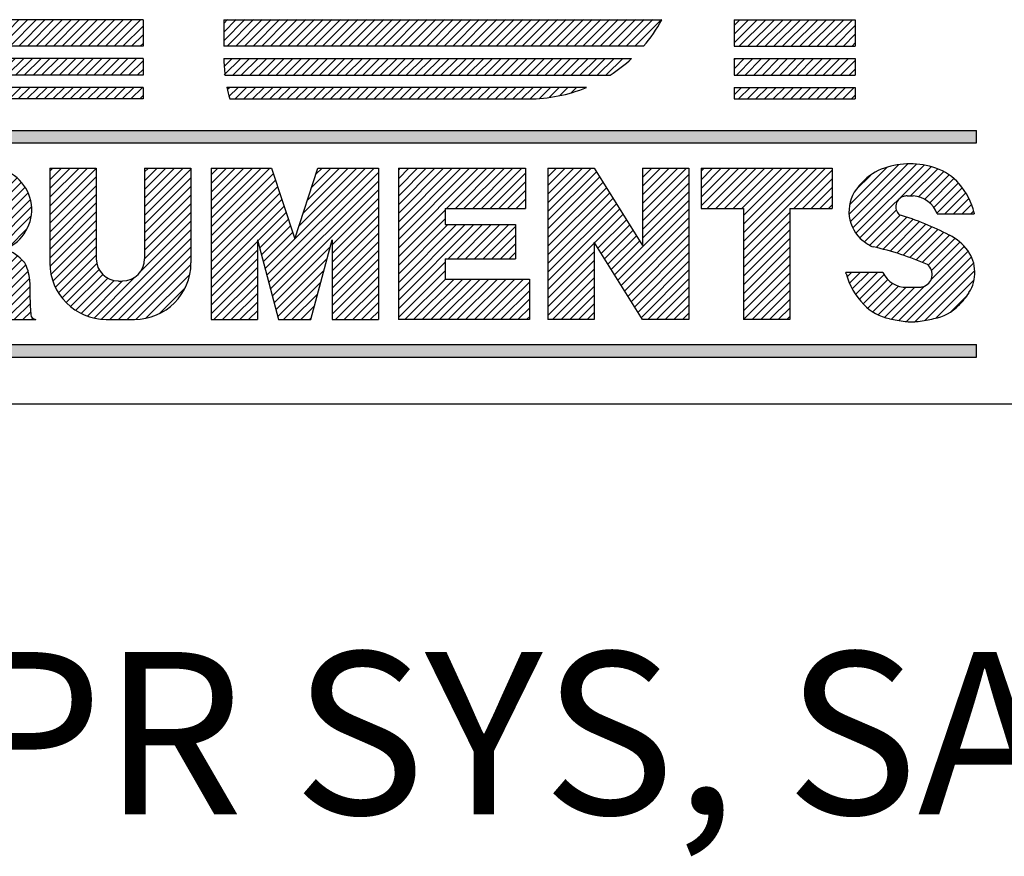
# Model space of a CAD drawing. Extents: x 0 to 17.9, y 0 to 11.
# Drawn here: x 15 to 15.6, y 1.2 to 1.7 of the extents above; entities that cross this region are included whole.
import ezdxf
from ezdxf.enums import TextEntityAlignment as Align

# ---------------------------------------------------------------- set-up
doc = ezdxf.new("R2010")
doc.units = 0
doc.header["$LTSCALE"] = 0.5
doc.header["$MEASUREMENT"] = 0
doc.layers.get('0').update_dxf_attribs({"linetype": 'CONTINUOUS'})
doc.layers.add('FORMAT', color=6, linetype='CONTINUOUS')
doc.layers.add('LOGO_HI', color=11, linetype='CONTINUOUS')
doc.styles.add('RD25', font='ROMAND.shx', dxfattribs={"height": 0.25})
doc.styles.add('ROMAND', font='ROMAND.SHX')
doc.styles.add('RS10', font='ROMANS.shx', dxfattribs={"height": 0.1})

# ---------------------------------------------------------------- blocks, each defined once
blk = doc.blocks.new('*X26')
at = {"color": 0}
for p, q in [((30.6885, 3.1997), (30.7268, 3.238)), ((30.6885, 3.2086), (30.718, 3.238)), ((30.6885, 3.2174), (30.7091, 3.238)), ((30.6885, 3.2262), (30.7003, 3.238)), ((30.6885, 3.2351), (30.6915, 3.238)), ((30.6946, 3.197), (30.7357, 3.238)), ((30.7034, 3.197), (30.7445, 3.238)), ((30.7123, 3.197), (30.7533, 3.238)), ((30.7211, 3.197), (30.7622, 3.238)), ((30.73, 3.197), (30.771, 3.238)), ((30.7316, 3.1544), (30.8152, 3.238)), ((30.7316, 3.1633), (30.8064, 3.238)), ((30.7316, 3.1721), (30.7975, 3.238)), ((30.7316, 3.181), (30.7887, 3.238)), ((30.7316, 3.1898), (30.7799, 3.238)), ((30.783, 3.197), (30.8219, 3.2359)), ((30.7918, 3.197), (30.8219, 3.2271)), ((30.8007, 3.197), (30.8219, 3.2183)), ((30.8095, 3.197), (30.8219, 3.2094)), ((30.8183, 3.197), (30.8219, 3.2006)), ((30.7316, 3.1456), (30.7788, 3.1928)), ((30.7316, 3.1368), (30.7788, 3.184)), ((30.7316, 3.1279), (30.7788, 3.1751)), ((30.7316, 3.1191), (30.7788, 3.1663)), ((30.7316, 3.1102), (30.7788, 3.1575)), ((30.7316, 3.1014), (30.7788, 3.1486)), ((30.7316, 3.0926), (30.7788, 3.1398)), ((30.732, 3.0841), (30.7788, 3.131)), ((30.7408, 3.0841), (30.7788, 3.1221)), ((30.7496, 3.0841), (30.7788, 3.1133)), ((30.7585, 3.0841), (30.7788, 3.1044)), ((30.7673, 3.0841), (30.7788, 3.0956)), ((30.7761, 3.0841), (30.7788, 3.0868))]:
    blk.add_line(p, q, dxfattribs=at)
blk = doc.blocks.new('*X6')
at = {"color": 0}
for p, q in [((29.534, 3.3623), (29.5611, 3.3894)), ((29.534, 3.3711), (29.5523, 3.3894)), ((29.534, 3.3799), (29.5435, 3.3894)), ((29.5429, 3.3623), (29.57, 3.3894)), ((29.5517, 3.3623), (29.5788, 3.3894)), ((29.5606, 3.3623), (29.5877, 3.3894)), ((29.5694, 3.3623), (29.5965, 3.3894)), ((29.5783, 3.3623), (29.6053, 3.3894)), ((29.5871, 3.3623), (29.6142, 3.3894)), ((29.5959, 3.3623), (29.623, 3.3894)), ((29.6048, 3.3623), (29.6319, 3.3894)), ((29.6136, 3.3623), (29.6407, 3.3894)), ((29.6225, 3.3623), (29.6495, 3.3894)), ((29.6313, 3.3623), (29.6584, 3.3894)), ((29.6401, 3.3623), (29.6672, 3.3894)), ((29.649, 3.3623), (29.676, 3.3894)), ((29.6578, 3.3623), (29.6849, 3.3894)), ((29.6667, 3.3623), (29.6937, 3.3894)), ((29.6755, 3.3623), (29.7026, 3.3894)), ((29.6843, 3.3623), (29.7114, 3.3894)), ((29.6932, 3.3623), (29.7202, 3.3894)), ((29.702, 3.3623), (29.7291, 3.3894)), ((29.7108, 3.3623), (29.7379, 3.3894)), ((29.7197, 3.3623), (29.7468, 3.3894)), ((29.7285, 3.3623), (29.7556, 3.3894)), ((29.7374, 3.3623), (29.7644, 3.3894)), ((29.7462, 3.3623), (29.7733, 3.3894)), ((29.755, 3.3623), (29.7821, 3.3894)), ((29.7639, 3.3623), (29.791, 3.3894)), ((29.7727, 3.3623), (29.7998, 3.3894)), ((29.7816, 3.3623), (29.8086, 3.3894)), ((29.7904, 3.3623), (29.8175, 3.3894)), ((29.7992, 3.3623), (29.8263, 3.3894)), ((29.8081, 3.3623), (29.8351, 3.3894)), ((29.8169, 3.3623), (29.844, 3.3894)), ((29.8258, 3.3623), (29.8528, 3.3894)), ((29.8346, 3.3623), (29.8617, 3.3894)), ((29.8434, 3.3623), (29.8705, 3.3894)), ((29.8523, 3.3623), (29.8793, 3.3894)), ((29.8611, 3.3623), (29.8882, 3.3894)), ((29.8699, 3.3623), (29.897, 3.3894)), ((29.8788, 3.3623), (29.9059, 3.3894)), ((29.8876, 3.3623), (29.9147, 3.3894)), ((29.8965, 3.3623), (29.9235, 3.3894)), ((29.9053, 3.3623), (29.9324, 3.3894)), ((29.9141, 3.3623), (29.9412, 3.3894)), ((29.923, 3.3623), (29.95, 3.3894)), ((29.9318, 3.3623), (29.9589, 3.3894)), ((29.9407, 3.3623), (29.9677, 3.3894)), ((29.9495, 3.3623), (29.9766, 3.3894)), ((29.9583, 3.3623), (29.9854, 3.3894)), ((29.9672, 3.3623), (29.9942, 3.3894)), ((29.976, 3.3623), (30.0031, 3.3894)), ((29.9849, 3.3623), (30.0119, 3.3894)), ((29.9937, 3.3623), (30.0208, 3.3894)), ((30.0025, 3.3623), (30.0296, 3.3894)), ((30.0114, 3.3623), (30.0384, 3.3894)), ((30.0202, 3.3623), (30.0473, 3.3894)), ((30.029, 3.3623), (30.0561, 3.3894)), ((30.0379, 3.3623), (30.065, 3.3894)), ((30.0467, 3.3623), (30.0738, 3.3894)), ((30.0556, 3.3623), (30.0826, 3.3894)), ((30.0644, 3.3623), (30.0915, 3.3894)), ((30.0732, 3.3623), (30.1003, 3.3894)), ((30.0821, 3.3623), (30.1091, 3.3894)), ((30.0909, 3.3623), (30.118, 3.3894)), ((30.0998, 3.3623), (30.1204, 3.3829)), ((30.1086, 3.3623), (30.1204, 3.374)), ((30.1174, 3.3623), (30.1204, 3.3652))]:
    blk.add_line(p, q, dxfattribs=at)
blk = doc.blocks.new('*X22')
at = {"color": 0}
for p, q in [((30.0254, 3.1995), (30.0639, 3.238)), ((30.0254, 3.2084), (30.0551, 3.238)), ((30.0254, 3.2172), (30.0462, 3.238)), ((30.0254, 3.2261), (30.0374, 3.238)), ((30.0254, 3.2349), (30.0286, 3.238)), ((30.0254, 3.1907), (30.0726, 3.2379)), ((30.0254, 3.1819), (30.0726, 3.2291)), ((30.1219, 3.1988), (30.1611, 3.238)), ((30.1219, 3.2076), (30.1523, 3.238)), ((30.1219, 3.2165), (30.1435, 3.238)), ((30.1219, 3.2253), (30.1346, 3.238)), ((30.1219, 3.2342), (30.1258, 3.238)), ((30.1219, 3.19), (30.1691, 3.2372)), ((30.1219, 3.1811), (30.1691, 3.2283)), ((30.0254, 3.173), (30.0726, 3.2202)), ((30.1219, 3.1723), (30.1691, 3.2195)), ((30.0254, 3.1642), (30.0726, 3.2114)), ((30.1219, 3.1634), (30.1691, 3.2107)), ((30.0254, 3.1553), (30.0726, 3.2026)), ((30.1219, 3.1546), (30.1691, 3.2018)), ((30.0254, 3.1465), (30.0726, 3.1937)), ((30.1219, 3.1458), (30.1691, 3.193)), ((30.0255, 3.1378), (30.0726, 3.1849)), ((30.1181, 3.1331), (30.1691, 3.1841)), ((30.0266, 3.13), (30.0726, 3.176)), ((30.0781, 3.0843), (30.1691, 3.1753)), ((30.0285, 3.123), (30.0726, 3.1672)), ((30.031, 3.1168), (30.0726, 3.1584)), ((30.0867, 3.0841), (30.1691, 3.1665)), ((30.0342, 3.1111), (30.0726, 3.1495)), ((30.0956, 3.0841), (30.1691, 3.1576)), ((30.1044, 3.0841), (30.1691, 3.1488)), ((30.0378, 3.1059), (30.0731, 3.1411)), ((30.1133, 3.0841), (30.1691, 3.1399)), ((30.042, 3.1012), (30.0755, 3.1347)), ((30.0466, 3.097), (30.0793, 3.1297)), ((30.1233, 3.0853), (30.1679, 3.1299)), ((30.0517, 3.0933), (30.0843, 3.1259)), ((30.0573, 3.0901), (30.0908, 3.1235)), ((30.0636, 3.0874), (30.0992, 3.1231)), ((30.0704, 3.0854), (30.1119, 3.1269)), ((30.1366, 3.0898), (30.1634, 3.1165))]:
    blk.add_line(p, q, dxfattribs=at)
blk = doc.blocks.new('*X21')
at = {"color": 0}
for p, q in [((29.8636, 3.1615), (29.9402, 3.238)), ((29.8636, 3.1704), (29.9313, 3.238)), ((29.8636, 3.1792), (29.9225, 3.238)), ((29.8636, 3.188), (29.9137, 3.238)), ((29.8636, 3.1969), (29.9048, 3.238)), ((29.8636, 3.2057), (29.896, 3.238)), ((29.8636, 3.2146), (29.8871, 3.238)), ((29.8636, 3.2234), (29.8783, 3.238)), ((29.8636, 3.2322), (29.8695, 3.238)), ((29.9125, 3.2016), (29.949, 3.238)), ((29.9213, 3.2016), (29.9578, 3.238)), ((29.9302, 3.2016), (29.9667, 3.238)), ((29.939, 3.2016), (29.9746, 3.2371)), ((29.9476, 3.2013), (29.9812, 3.2349)), ((29.9534, 3.1982), (29.987, 3.2318)), ((29.9179, 3.1362), (30.0003, 3.2186)), ((29.9574, 3.1935), (29.9921, 3.2281)), ((29.9595, 3.1867), (29.9965, 3.2237)), ((29.9267, 3.1362), (30.0033, 3.2128)), ((29.8636, 3.1527), (29.9109, 3.1999)), ((29.9349, 3.1356), (30.0056, 3.2062)), ((29.9416, 3.1334), (30.0068, 3.1986)), ((29.8636, 3.1438), (29.9109, 3.1911)), ((29.9471, 3.1301), (30.0064, 3.1894)), ((29.8636, 3.135), (29.9109, 3.1822)), ((29.8636, 3.1262), (29.9109, 3.1734)), ((29.8636, 3.0908), (29.9419, 3.169)), ((29.8636, 3.0997), (29.933, 3.169)), ((29.8636, 3.1085), (29.9242, 3.169)), ((29.8636, 3.1173), (29.9154, 3.169)), ((29.9835, 3.1576), (30.0023, 3.1765)), ((29.9517, 3.1259), (29.9815, 3.1556)), ((29.9554, 3.1207), (29.9871, 3.1524)), ((29.9581, 3.1146), (29.9923, 3.1487)), ((29.9595, 3.1071), (29.997, 3.1446)), ((29.9598, 3.0986), (30.0008, 3.1396)), ((29.8657, 3.0841), (29.9109, 3.1292)), ((29.9607, 3.0906), (30.0032, 3.1332)), ((29.8746, 3.0841), (29.9109, 3.1203)), ((29.963, 3.0841), (30.0047, 3.1258)), ((29.8834, 3.0841), (29.9109, 3.1115)), ((29.9718, 3.0841), (30.0049, 3.1172)), ((29.9807, 3.0841), (30.0051, 3.1085)), ((29.8923, 3.0841), (29.9109, 3.1027)), ((29.9895, 3.0841), (30.0054, 3.1)), ((29.9011, 3.0841), (29.9109, 3.0938)), ((29.9983, 3.0841), (30.0058, 3.0915)), ((29.9099, 3.0841), (29.9109, 3.085)), ((30.0072, 3.0841), (30.0081, 3.085))]:
    blk.add_line(p, q, dxfattribs=at)
blk = doc.blocks.new('*X24')
at = {"color": 0}
for p, q in [((30.3806, 3.1569), (30.4617, 3.238)), ((30.3806, 3.1658), (30.4528, 3.238)), ((30.3806, 3.1746), (30.444, 3.238)), ((30.3806, 3.1835), (30.4351, 3.238)), ((30.3806, 3.1923), (30.4263, 3.238)), ((30.3806, 3.2011), (30.4175, 3.238)), ((30.3806, 3.21), (30.4086, 3.238)), ((30.3806, 3.2188), (30.3998, 3.238)), ((30.3806, 3.2277), (30.3909, 3.238)), ((30.3806, 3.2365), (30.3821, 3.238)), ((30.4294, 3.197), (30.4705, 3.238)), ((30.4383, 3.197), (30.4793, 3.238)), ((30.4471, 3.197), (30.4882, 3.238)), ((30.456, 3.197), (30.497, 3.238)), ((30.4648, 3.197), (30.5059, 3.238)), ((30.4736, 3.197), (30.5099, 3.2332)), ((30.4825, 3.197), (30.5099, 3.2244)), ((30.4913, 3.197), (30.5099, 3.2156)), ((30.5002, 3.197), (30.5099, 3.2067)), ((30.3806, 3.1481), (30.4278, 3.1953)), ((30.509, 3.197), (30.5099, 3.1979)), ((30.3806, 3.1393), (30.4278, 3.1865)), ((30.3806, 3.1039), (30.4572, 3.1806)), ((30.3806, 3.1128), (30.4484, 3.1806)), ((30.3806, 3.1216), (30.4395, 3.1806)), ((30.3806, 3.1304), (30.4307, 3.1806)), ((30.4311, 3.1457), (30.466, 3.1806)), ((30.44, 3.1457), (30.4749, 3.1806)), ((30.4488, 3.1457), (30.4837, 3.1806)), ((30.4577, 3.1457), (30.4926, 3.1806)), ((30.4665, 3.1457), (30.4996, 3.1788)), ((30.4753, 3.1457), (30.4996, 3.1699)), ((30.4842, 3.1457), (30.4996, 3.1611)), ((30.493, 3.1457), (30.4996, 3.1523)), ((30.3806, 3.0951), (30.4278, 3.1423)), ((30.3806, 3.0862), (30.4278, 3.1335)), ((30.3872, 3.0841), (30.4283, 3.1251)), ((30.3961, 3.0841), (30.4371, 3.1251)), ((30.4049, 3.0841), (30.446, 3.1251)), ((30.4138, 3.0841), (30.4548, 3.1251)), ((30.4226, 3.0841), (30.4637, 3.1251)), ((30.4314, 3.0841), (30.4725, 3.1251)), ((30.4403, 3.0841), (30.4813, 3.1251)), ((30.4491, 3.0841), (30.4902, 3.1251)), ((30.458, 3.0841), (30.499, 3.1251)), ((30.4668, 3.0841), (30.5078, 3.1251)), ((30.4756, 3.0841), (30.514, 3.1224)), ((30.4845, 3.0841), (30.514, 3.1136)), ((30.4933, 3.0841), (30.514, 3.1048)), ((30.5021, 3.0841), (30.514, 3.0959)), ((30.511, 3.0841), (30.514, 3.0871))]:
    blk.add_line(p, q, dxfattribs=at)
blk = doc.blocks.new('*X23')
at = {"color": 0}
for p, q in [((30.1896, 3.1782), (30.2495, 3.238)), ((30.1896, 3.187), (30.2407, 3.238)), ((30.1896, 3.1958), (30.2319, 3.238)), ((30.1896, 3.2047), (30.223, 3.238)), ((30.1896, 3.2135), (30.2142, 3.238)), ((30.1896, 3.2223), (30.2053, 3.238)), ((30.1896, 3.2312), (30.1965, 3.238)), ((30.1896, 3.1693), (30.253, 3.2327)), ((30.2446, 3.1359), (30.3468, 3.238)), ((30.2465, 3.1289), (30.3556, 3.238)), ((30.2483, 3.122), (30.36, 3.2336)), ((30.2791, 3.1793), (30.3379, 3.238)), ((30.2834, 3.1924), (30.3291, 3.238)), ((30.2878, 3.2056), (30.3202, 3.238)), ((30.2921, 3.2187), (30.3114, 3.238)), ((30.2964, 3.2319), (30.3026, 3.238)), ((30.1896, 3.1605), (30.2552, 3.226)), ((30.1896, 3.1516), (30.2574, 3.2194)), ((30.2502, 3.115), (30.36, 3.2248)), ((30.1896, 3.1428), (30.2595, 3.2127)), ((30.2521, 3.108), (30.36, 3.216)), ((30.1896, 3.134), (30.2617, 3.2061)), ((30.1896, 3.1251), (30.2639, 3.1994)), ((30.3128, 3.1599), (30.36, 3.2071)), ((30.3128, 3.1511), (30.36, 3.1983)), ((30.2372, 3.1639), (30.2661, 3.1928)), ((30.3128, 3.1422), (30.36, 3.1894)), ((30.2391, 3.1569), (30.2683, 3.1861)), ((30.2409, 3.1499), (30.2705, 3.1794)), ((30.3128, 3.1334), (30.36, 3.1806)), ((30.2428, 3.1429), (30.2727, 3.1728)), ((30.3128, 3.1246), (30.36, 3.1718)), ((30.1896, 3.1163), (30.2369, 3.1635)), ((30.3128, 3.1157), (30.36, 3.1629)), ((30.1896, 3.1074), (30.2369, 3.1547)), ((30.2539, 3.101), (30.3109, 3.158)), ((30.3128, 3.1069), (30.36, 3.1541)), ((30.1896, 3.0986), (30.2369, 3.1458)), ((30.2558, 3.094), (30.3077, 3.146)), ((30.3128, 3.098), (30.36, 3.1453)), ((30.1896, 3.0898), (30.2369, 3.137)), ((30.1928, 3.0841), (30.2369, 3.1281)), ((30.2576, 3.087), (30.3045, 3.1339)), ((30.3128, 3.0892), (30.36, 3.1364)), ((30.2016, 3.0841), (30.2369, 3.1193)), ((30.2635, 3.0841), (30.3013, 3.1219)), ((30.3165, 3.0841), (30.36, 3.1276)), ((30.3254, 3.0841), (30.36, 3.1187)), ((30.2105, 3.0841), (30.2369, 3.1105)), ((30.2723, 3.0841), (30.2981, 3.1098)), ((30.3342, 3.0841), (30.36, 3.1099)), ((30.2193, 3.0841), (30.2369, 3.1016)), ((30.343, 3.0841), (30.36, 3.1011)), ((30.2281, 3.0841), (30.2369, 3.0928)), ((30.2812, 3.0841), (30.2949, 3.0978)), ((30.3519, 3.0841), (30.36, 3.0922)), ((30.29, 3.0841), (30.2917, 3.0858))]:
    blk.add_line(p, q, dxfattribs=at)
blk = doc.blocks.new('*X25')
at = {"color": 0}
for p, q in [((30.5325, 3.194), (30.5766, 3.238)), ((30.5325, 3.2028), (30.5677, 3.238)), ((30.5325, 3.2116), (30.5589, 3.238)), ((30.5325, 3.2205), (30.55, 3.238)), ((30.5325, 3.2293), (30.5412, 3.238)), ((30.5325, 3.1851), (30.5819, 3.2345)), ((30.5325, 3.1763), (30.5853, 3.2291)), ((30.629, 3.1932), (30.6738, 3.238)), ((30.629, 3.2021), (30.665, 3.238)), ((30.629, 3.2109), (30.6561, 3.238)), ((30.629, 3.2197), (30.6473, 3.238)), ((30.629, 3.2286), (30.6384, 3.238)), ((30.629, 3.2374), (30.6296, 3.238)), ((30.629, 3.1844), (30.6762, 3.2316)), ((30.5325, 3.1674), (30.5887, 3.2237)), ((30.629, 3.1755), (30.6762, 3.2228)), ((30.5325, 3.1586), (30.5921, 3.2182)), ((30.5325, 3.1498), (30.5955, 3.2128)), ((30.629, 3.1667), (30.6762, 3.2139)), ((30.5325, 3.1409), (30.5989, 3.2074)), ((30.5325, 3.1321), (30.6023, 3.2019)), ((30.6005, 3.1294), (30.6762, 3.2051)), ((30.5325, 3.1232), (30.6057, 3.1965)), ((30.5801, 3.162), (30.6091, 3.1911)), ((30.6039, 3.124), (30.6762, 3.1962)), ((30.5835, 3.1566), (30.6125, 3.1856)), ((30.5869, 3.1512), (30.6159, 3.1802)), ((30.6073, 3.1186), (30.6762, 3.1874)), ((30.6108, 3.1131), (30.6762, 3.1786)), ((30.5903, 3.1457), (30.6193, 3.1748)), ((30.5937, 3.1403), (30.6228, 3.1693)), ((30.6142, 3.1077), (30.6762, 3.1697)), ((30.5325, 3.1144), (30.5797, 3.1616)), ((30.5971, 3.1349), (30.6262, 3.1639)), ((30.6176, 3.1023), (30.6762, 3.1609)), ((30.5325, 3.1056), (30.5797, 3.1528)), ((30.621, 3.0968), (30.6762, 3.152)), ((30.5325, 3.0967), (30.5797, 3.1439)), ((30.6244, 3.0914), (30.6762, 3.1432)), ((30.5325, 3.0879), (30.5797, 3.1351)), ((30.6278, 3.086), (30.6762, 3.1344)), ((30.5375, 3.0841), (30.5797, 3.1263)), ((30.6347, 3.0841), (30.6762, 3.1255)), ((30.5463, 3.0841), (30.5797, 3.1174)), ((30.5552, 3.0841), (30.5797, 3.1086)), ((30.6436, 3.0841), (30.6762, 3.1167)), ((30.564, 3.0841), (30.5797, 3.0998)), ((30.6524, 3.0841), (30.6762, 3.1079)), ((30.6612, 3.0841), (30.6762, 3.099)), ((30.5729, 3.0841), (30.5797, 3.0909)), ((30.6701, 3.0841), (30.6762, 3.0902))]:
    blk.add_line(p, q, dxfattribs=at)
blk = doc.blocks.new('*X7')
at = {"color": 0}
for p, q in [((29.8951, 3.3432), (29.9016, 3.3497)), ((29.8975, 3.3368), (29.9104, 3.3497)), ((29.9025, 3.333), (29.9193, 3.3497)), ((29.9113, 3.333), (29.9281, 3.3497)), ((29.9202, 3.333), (29.937, 3.3497)), ((29.929, 3.333), (29.9458, 3.3497)), ((29.9379, 3.333), (29.9546, 3.3497)), ((29.9467, 3.333), (29.9635, 3.3497)), ((29.9555, 3.333), (29.9723, 3.3497)), ((29.9644, 3.333), (29.9812, 3.3497)), ((29.9732, 3.333), (29.99, 3.3497)), ((29.9821, 3.333), (29.9988, 3.3497)), ((29.9909, 3.333), (30.0077, 3.3497)), ((29.9997, 3.333), (30.0165, 3.3497)), ((30.0086, 3.333), (30.0254, 3.3497)), ((30.0174, 3.333), (30.0342, 3.3497)), ((30.0262, 3.333), (30.043, 3.3497)), ((30.0351, 3.333), (30.0519, 3.3497)), ((30.0439, 3.333), (30.0607, 3.3497)), ((30.0528, 3.333), (30.0695, 3.3497)), ((30.0616, 3.333), (30.0784, 3.3497)), ((30.0704, 3.333), (30.0872, 3.3497)), ((30.0793, 3.333), (30.0961, 3.3497)), ((30.0881, 3.333), (30.1049, 3.3497)), ((30.097, 3.333), (30.1137, 3.3497)), ((30.1058, 3.333), (30.1204, 3.3475)), ((30.1146, 3.333), (30.1204, 3.3387)), ((29.9047, 3.3175), (29.9076, 3.3204)), ((29.9071, 3.3111), (29.9165, 3.3204)), ((29.9136, 3.3087), (29.9253, 3.3204)), ((29.9224, 3.3087), (29.9342, 3.3204)), ((29.9313, 3.3087), (29.943, 3.3204)), ((29.9401, 3.3087), (29.9518, 3.3204)), ((29.9489, 3.3087), (29.9607, 3.3204)), ((29.9578, 3.3087), (29.9695, 3.3204)), ((29.9666, 3.3087), (29.9784, 3.3204)), ((29.9755, 3.3087), (29.9872, 3.3204)), ((29.9843, 3.3087), (29.996, 3.3204)), ((29.9931, 3.3087), (30.0049, 3.3204)), ((30.002, 3.3087), (30.0137, 3.3204)), ((30.0108, 3.3087), (30.0226, 3.3204)), ((30.0197, 3.3087), (30.0314, 3.3204)), ((30.0285, 3.3087), (30.0402, 3.3204)), ((30.0373, 3.3087), (30.0491, 3.3204)), ((30.0462, 3.3087), (30.0579, 3.3204)), ((30.055, 3.3087), (30.0667, 3.3204)), ((30.0639, 3.3087), (30.0756, 3.3204)), ((30.0727, 3.3087), (30.0844, 3.3204)), ((30.0815, 3.3087), (30.0933, 3.3204)), ((30.0904, 3.3087), (30.1021, 3.3204)), ((30.0992, 3.3087), (30.1109, 3.3204)), ((30.108, 3.3087), (30.1198, 3.3204)), ((30.1169, 3.3087), (30.1204, 3.3122))]:
    blk.add_line(p, q, dxfattribs=at)
blk = doc.blocks.new('*X13')
at = {"color": 0}
for p, q in [((30.2029, 3.3417), (30.211, 3.3497)), ((30.203, 3.333), (30.2198, 3.3497)), ((30.2119, 3.333), (30.2286, 3.3497)), ((30.2207, 3.333), (30.2375, 3.3497)), ((30.2295, 3.333), (30.2463, 3.3497)), ((30.2384, 3.333), (30.2552, 3.3497)), ((30.2472, 3.333), (30.264, 3.3497)), ((30.2561, 3.333), (30.2728, 3.3497)), ((30.2649, 3.333), (30.2817, 3.3497)), ((30.2737, 3.333), (30.2905, 3.3497)), ((30.2826, 3.333), (30.2994, 3.3497)), ((30.2914, 3.333), (30.3082, 3.3497)), ((30.3003, 3.333), (30.317, 3.3497)), ((30.3091, 3.333), (30.3259, 3.3497)), ((30.3179, 3.333), (30.3347, 3.3497)), ((30.3268, 3.333), (30.3436, 3.3497)), ((30.3356, 3.333), (30.3524, 3.3497)), ((30.3444, 3.333), (30.3612, 3.3497)), ((30.3533, 3.333), (30.3701, 3.3497)), ((30.3621, 3.333), (30.3789, 3.3497)), ((30.371, 3.333), (30.3877, 3.3497)), ((30.3798, 3.333), (30.3966, 3.3497)), ((30.3886, 3.333), (30.4054, 3.3497)), ((30.3975, 3.333), (30.4143, 3.3497)), ((30.4063, 3.333), (30.4231, 3.3497)), ((30.4152, 3.333), (30.4319, 3.3497)), ((30.424, 3.333), (30.4408, 3.3497)), ((30.4328, 3.333), (30.4496, 3.3497)), ((30.4417, 3.333), (30.4585, 3.3497)), ((30.4505, 3.333), (30.4673, 3.3497)), ((30.4593, 3.333), (30.4761, 3.3497)), ((30.4682, 3.333), (30.485, 3.3497)), ((30.477, 3.333), (30.4938, 3.3497)), ((30.4859, 3.333), (30.5026, 3.3497)), ((30.4947, 3.333), (30.5115, 3.3497)), ((30.5035, 3.333), (30.5203, 3.3497)), ((30.5124, 3.333), (30.5292, 3.3497)), ((30.5212, 3.333), (30.538, 3.3497)), ((30.5301, 3.333), (30.5468, 3.3497)), ((30.5389, 3.333), (30.5557, 3.3497)), ((30.5477, 3.333), (30.5645, 3.3497)), ((30.5566, 3.333), (30.5734, 3.3497)), ((30.5654, 3.333), (30.5822, 3.3497)), ((30.5743, 3.333), (30.591, 3.3497)), ((30.5831, 3.333), (30.5999, 3.3497)), ((30.5919, 3.333), (30.6087, 3.3497))]:
    blk.add_line(p, q, dxfattribs=at)
blk = doc.blocks.new('*X12')
at = {"color": 0}
for p, q in [((30.2026, 3.3679), (30.2241, 3.3894)), ((30.2026, 3.3768), (30.2152, 3.3894)), ((30.2026, 3.3856), (30.2064, 3.3894)), ((30.2058, 3.3623), (30.2329, 3.3894)), ((30.2147, 3.3623), (30.2417, 3.3894)), ((30.2235, 3.3623), (30.2506, 3.3894)), ((30.2323, 3.3623), (30.2594, 3.3894)), ((30.2412, 3.3623), (30.2682, 3.3894)), ((30.25, 3.3623), (30.2771, 3.3894)), ((30.2589, 3.3623), (30.2859, 3.3894)), ((30.2677, 3.3623), (30.2948, 3.3894)), ((30.2765, 3.3623), (30.3036, 3.3894)), ((30.2854, 3.3623), (30.3124, 3.3894)), ((30.2942, 3.3623), (30.3213, 3.3894)), ((30.303, 3.3623), (30.3301, 3.3894)), ((30.3119, 3.3623), (30.339, 3.3894)), ((30.3207, 3.3623), (30.3478, 3.3894)), ((30.3296, 3.3623), (30.3566, 3.3894)), ((30.3384, 3.3623), (30.3655, 3.3894)), ((30.3472, 3.3623), (30.3743, 3.3894)), ((30.3561, 3.3623), (30.3832, 3.3894)), ((30.3649, 3.3623), (30.392, 3.3894)), ((30.3738, 3.3623), (30.4008, 3.3894)), ((30.3826, 3.3623), (30.4097, 3.3894)), ((30.3914, 3.3623), (30.4185, 3.3894)), ((30.4003, 3.3623), (30.4273, 3.3894)), ((30.4091, 3.3623), (30.4362, 3.3894)), ((30.418, 3.3623), (30.445, 3.3894)), ((30.4268, 3.3623), (30.4539, 3.3894)), ((30.4356, 3.3623), (30.4627, 3.3894)), ((30.4445, 3.3623), (30.4715, 3.3894)), ((30.4533, 3.3623), (30.4804, 3.3894)), ((30.4621, 3.3623), (30.4892, 3.3894)), ((30.471, 3.3623), (30.4981, 3.3894)), ((30.4798, 3.3623), (30.5069, 3.3894)), ((30.4887, 3.3623), (30.5157, 3.3894)), ((30.4975, 3.3623), (30.5246, 3.3894)), ((30.5063, 3.3623), (30.5334, 3.3894)), ((30.5152, 3.3623), (30.5423, 3.3894)), ((30.524, 3.3623), (30.5511, 3.3894)), ((30.5329, 3.3623), (30.5599, 3.3894)), ((30.5417, 3.3623), (30.5688, 3.3894)), ((30.5505, 3.3623), (30.5776, 3.3894)), ((30.5594, 3.3623), (30.5864, 3.3894)), ((30.5682, 3.3623), (30.5953, 3.3894)), ((30.5771, 3.3623), (30.6041, 3.3894)), ((30.5859, 3.3623), (30.613, 3.3894)), ((30.5947, 3.3623), (30.6218, 3.3894)), ((30.6036, 3.3623), (30.6306, 3.3894)), ((30.6124, 3.3623), (30.6395, 3.3894)), ((30.6212, 3.3623), (30.6483, 3.3894))]:
    blk.add_line(p, q, dxfattribs=at)
blk = doc.blocks.new('*X11')
at = {"color": 0}
for p, q in [((30.2061, 3.3184), (30.2082, 3.3204)), ((30.2078, 3.3112), (30.217, 3.3204)), ((30.2141, 3.3087), (30.2258, 3.3204)), ((30.223, 3.3087), (30.2347, 3.3204)), ((30.2318, 3.3087), (30.2435, 3.3204)), ((30.2406, 3.3087), (30.2524, 3.3204)), ((30.2495, 3.3087), (30.2612, 3.3204)), ((30.2583, 3.3087), (30.27, 3.3204)), ((30.2671, 3.3087), (30.2789, 3.3204)), ((30.276, 3.3087), (30.2877, 3.3204)), ((30.2848, 3.3087), (30.2966, 3.3204)), ((30.2937, 3.3087), (30.3054, 3.3204)), ((30.3025, 3.3087), (30.3142, 3.3204)), ((30.3113, 3.3087), (30.3231, 3.3204)), ((30.3202, 3.3087), (30.3319, 3.3204)), ((30.329, 3.3087), (30.3408, 3.3204)), ((30.3379, 3.3087), (30.3496, 3.3204)), ((30.3467, 3.3087), (30.3584, 3.3204)), ((30.3555, 3.3087), (30.3673, 3.3204)), ((30.3644, 3.3087), (30.3761, 3.3204)), ((30.3732, 3.3087), (30.3849, 3.3204)), ((30.382, 3.3087), (30.3938, 3.3204)), ((30.3909, 3.3087), (30.4026, 3.3204)), ((30.3997, 3.3087), (30.4115, 3.3204)), ((30.4086, 3.3087), (30.4203, 3.3204)), ((30.4174, 3.3087), (30.4291, 3.3204)), ((30.4262, 3.3087), (30.438, 3.3204)), ((30.4351, 3.3087), (30.4468, 3.3204)), ((30.4439, 3.3087), (30.4557, 3.3204)), ((30.4528, 3.3087), (30.4645, 3.3204)), ((30.4616, 3.3087), (30.4733, 3.3204)), ((30.4704, 3.3087), (30.4822, 3.3204)), ((30.4793, 3.3087), (30.491, 3.3204)), ((30.4881, 3.3087), (30.4999, 3.3204)), ((30.497, 3.3087), (30.5087, 3.3204)), ((30.5058, 3.3087), (30.5175, 3.3204)), ((30.5146, 3.3087), (30.5264, 3.3204)), ((30.5239, 3.3091), (30.5352, 3.3204)), ((30.5337, 3.3101), (30.544, 3.3204)), ((30.5444, 3.3119), (30.5529, 3.3204)), ((30.5562, 3.3149), (30.5617, 3.3204)), ((30.5696, 3.3195), (30.5706, 3.3204))]:
    blk.add_line(p, q, dxfattribs=at)
blk = doc.blocks.new('*X27')
at = {"color": 0}
for p, q in [((30.8392, 3.1913), (30.8895, 3.2416)), ((30.8397, 3.2007), (30.8781, 3.239)), ((30.8405, 3.1838), (30.8991, 3.2424)), ((30.8429, 3.1773), (30.9078, 3.2422)), ((30.8462, 3.1718), (30.9156, 3.2412)), ((30.8502, 3.167), (30.9228, 3.2396)), ((30.8461, 3.2159), (30.8613, 3.2311)), ((30.9018, 3.2098), (30.9295, 3.2374)), ((30.9098, 3.2089), (30.9356, 3.2347)), ((30.9161, 3.2063), (30.9411, 3.2313)), ((30.9213, 3.2027), (30.946, 3.2274)), ((30.9255, 3.1981), (30.9505, 3.2231)), ((30.9287, 3.1924), (30.9545, 3.2182)), ((30.9366, 3.1915), (30.958, 3.2129)), ((30.9454, 3.1915), (30.9612, 3.2073)), ((30.9542, 3.1915), (30.9639, 3.2011)), ((30.855, 3.1629), (30.8873, 3.1952)), ((30.8604, 3.1595), (30.8913, 3.1903)), ((30.8669, 3.1571), (30.898, 3.1882)), ((30.9631, 3.1915), (30.9661, 3.1945)), ((30.874, 3.1554), (30.9045, 3.186)), ((30.8809, 3.1535), (30.911, 3.1836)), ((30.8877, 3.1515), (30.9173, 3.1811)), ((30.8944, 3.1493), (30.9235, 3.1784)), ((30.901, 3.147), (30.9296, 3.1757)), ((30.9074, 3.1446), (30.9356, 3.1728)), ((30.9137, 3.1421), (30.9415, 3.1698)), ((30.9197, 3.1392), (30.9471, 3.1666)), ((30.9225, 3.1244), (30.9565, 3.1584)), ((30.9231, 3.1338), (30.9521, 3.1628)), ((30.8899, 3.083), (30.9605, 3.1535)), ((30.8976, 3.0818), (30.9637, 3.1479)), ((30.9063, 3.0816), (30.966, 3.1414)), ((30.8371, 3.1274), (30.8417, 3.1319)), ((30.8396, 3.121), (30.8505, 3.1319)), ((30.8425, 3.1151), (30.8593, 3.1319)), ((30.8458, 3.1095), (30.8682, 3.1319)), ((30.8495, 3.1044), (30.8748, 3.1297)), ((30.9166, 3.0831), (30.9672, 3.1337)), ((30.8536, 3.0997), (30.8786, 3.1247)), ((30.8582, 3.0954), (30.8835, 3.1207)), ((30.9275, 3.0852), (30.9665, 3.1242)), ((30.8633, 3.0916), (30.8895, 3.1179)), ((30.8689, 3.0885), (30.8972, 3.1168)), ((30.8753, 3.086), (30.9061, 3.1168)), ((30.8825, 3.0843), (30.916, 3.1179)), ((30.9431, 3.092), (30.9591, 3.1079))]:
    blk.add_line(p, q, dxfattribs=at)
blk = doc.blocks.new('FORMAT')
at = {"layer": 'FORMAT', "color": 6}
blk.add_line((26.965, 2.92), (33.34, 2.92), dxfattribs=at)
at = {"layer": 'LOGO_HI', "color": 11}
for p, q in [((30.1136, 3.3934), (29.4042, 3.3934)), ((30.1136, 3.3934), (30.1136, 3.3607)), ((30.2132, 3.3934), (30.7527, 3.3934)), ((30.2132, 3.3934), (30.2132, 3.3607)), ((30.8417, 3.3864), (30.8487, 3.3934)), ((30.8417, 3.3757), (30.8594, 3.3934)), ((30.8417, 3.365), (30.8701, 3.3934)), ((30.8417, 3.3934), (30.8417, 3.3607)), ((30.8417, 3.3934), (30.9911, 3.3934)), ((30.848, 3.3607), (30.8808, 3.3934)), ((30.8587, 3.3607), (30.8915, 3.3934)), ((30.8694, 3.3607), (30.9022, 3.3934)), ((30.8801, 3.3607), (30.9129, 3.3934)), ((30.8908, 3.3607), (30.9236, 3.3934)), ((30.9015, 3.3607), (30.9343, 3.3934)), ((30.9122, 3.3607), (30.9449, 3.3934)), ((30.9229, 3.3607), (30.9556, 3.3934)), ((30.9336, 3.3607), (30.9663, 3.3934)), ((30.9443, 3.3607), (30.977, 3.3934)), ((30.955, 3.3607), (30.9877, 3.3934)), ((30.9657, 3.3607), (30.9911, 3.3861)), ((30.9911, 3.3934), (30.9911, 3.3607)), ((30.9764, 3.3607), (30.9911, 3.3754)), ((30.1136, 3.3607), (29.4042, 3.3607)), ((30.7301, 3.3607), (30.2132, 3.3607)), ((30.8417, 3.3607), (30.9911, 3.3607)), ((30.9871, 3.3607), (30.9911, 3.3647)), ((30.1136, 3.3455), (29.838, 3.3455)), ((30.1136, 3.3455), (30.1136, 3.3252)), ((30.213, 3.3455), (30.7155, 3.3455)), ((30.8417, 3.333), (30.8543, 3.3455)), ((30.8417, 3.3436), (30.8436, 3.3455)), ((30.8417, 3.3455), (30.8417, 3.3455)), ((30.8417, 3.3455), (30.8417, 3.3252)), ((30.8417, 3.3455), (30.9911, 3.3455)), ((30.8446, 3.3252), (30.8649, 3.3455)), ((30.8553, 3.3252), (30.8756, 3.3455)), ((30.866, 3.3252), (30.8863, 3.3455)), ((30.8767, 3.3252), (30.897, 3.3455)), ((30.8874, 3.3252), (30.9077, 3.3455)), ((30.8981, 3.3252), (30.9184, 3.3455)), ((30.9088, 3.3252), (30.9291, 3.3455)), ((30.9195, 3.3252), (30.9398, 3.3455)), ((30.9302, 3.3252), (30.9505, 3.3455)), ((30.9409, 3.3252), (30.9612, 3.3455)), ((30.9516, 3.3252), (30.9719, 3.3455)), ((30.9623, 3.3252), (30.9826, 3.3455)), ((30.973, 3.3252), (30.9911, 3.3433)), ((30.9911, 3.3455), (30.9911, 3.3252)), ((30.1136, 3.3252), (29.8457, 3.3252)), ((30.2144, 3.3252), (30.6892, 3.3252)), ((30.8417, 3.3252), (30.9911, 3.3252)), ((30.9837, 3.3252), (30.9911, 3.3326)), ((30.1136, 3.31), (29.8513, 3.31)), ((30.1136, 3.31), (30.1136, 3.2958)), ((30.6601, 3.31), (30.2169, 3.31)), ((30.8417, 3.3009), (30.8509, 3.31)), ((30.8417, 3.31), (30.8417, 3.2958)), ((30.8417, 3.31), (30.9911, 3.31)), ((30.8474, 3.2958), (30.8616, 3.31)), ((30.8581, 3.2958), (30.8723, 3.31)), ((30.8687, 3.2958), (30.8829, 3.31)), ((30.8794, 3.2958), (30.8936, 3.31)), ((30.8901, 3.2958), (30.9043, 3.31)), ((30.9008, 3.2958), (30.915, 3.31)), ((30.9115, 3.2958), (30.9257, 3.31)), ((30.9222, 3.2958), (30.9364, 3.31)), ((30.9329, 3.2958), (30.9471, 3.31)), ((30.9436, 3.2958), (30.9578, 3.31)), ((30.9543, 3.2958), (30.9685, 3.31)), ((30.965, 3.2958), (30.9792, 3.31)), ((30.9757, 3.2958), (30.9899, 3.31)), ((30.9864, 3.2958), (30.9911, 3.3005)), ((30.9911, 3.31), (30.9911, 3.2958)), ((30.1136, 3.2958), (29.8567, 3.2958)), ((30.2203, 3.2958), (30.5887, 3.2958)), ((30.8417, 3.2958), (30.9911, 3.2958)), ((29.1646, 3.2568), (31.1404, 3.2568)), ((31.1404, 3.2415), (31.1404, 3.2568)), ((29.1646, 3.2415), (31.1404, 3.2415)), ((29.9987, 3.2099), (29.9992, 3.2103)), ((29.9987, 3.2103), (30.0558, 3.2103)), ((29.9987, 3.2103), (29.9987, 3.0936)), ((30.0558, 3.2103), (30.0558, 3.0986)), ((30.1155, 3.2103), (30.1726, 3.2103)), ((30.1155, 3.2103), (30.1155, 3.0986)), ((30.1726, 3.2103), (30.1726, 3.0936)), ((30.1974, 3.2103), (30.1974, 3.024)), ((30.1974, 3.2103), (30.272, 3.2103)), ((30.272, 3.2103), (30.3005, 3.1234)), ((30.3005, 3.1234), (30.3291, 3.2103)), ((30.3291, 3.2103), (30.4036, 3.2103)), ((30.4036, 3.2103), (30.4036, 3.024)), ((30.4284, 3.2103), (30.5849, 3.2103)), ((30.4284, 3.2103), (30.4284, 3.024)), ((30.5849, 3.2103), (30.5849, 3.1607)), ((30.6123, 3.2103), (30.6123, 3.024)), ((30.6123, 3.2103), (30.6694, 3.2103)), ((30.6694, 3.2103), (30.729, 3.1152)), ((30.729, 3.2103), (30.7862, 3.2103)), ((30.729, 3.2103), (30.729, 3.1152)), ((30.7862, 3.2103), (30.7862, 3.024)), ((30.8011, 3.2103), (30.9625, 3.2103)), ((30.8011, 3.2103), (30.8011, 3.1607)), ((30.9625, 3.2103), (30.9625, 3.1607)), ((31.0549, 3.1761), (31.0624, 3.1761)), ((30.4856, 3.1607), (30.5849, 3.1607)), ((30.4856, 3.1607), (30.4856, 3.1408)), ((30.8011, 3.1607), (30.8532, 3.1607)), ((30.8532, 3.1607), (30.8532, 3.024)), ((30.9104, 3.1607), (30.9104, 3.024)), ((30.9104, 3.1607), (30.9625, 3.1607)), ((31.0921, 3.1541), (31.0921, 3.154)), ((31.1377, 3.1552), (31.1377, 3.154)), ((31.0452, 3.153), (31.0452, 3.153)), ((31.0921, 3.154), (31.1377, 3.154)), ((30.4856, 3.1408), (30.5725, 3.1408)), ((30.5725, 3.1408), (30.5725, 3.0986)), ((30.2546, 3.1222), (30.2546, 3.024)), ((30.2546, 3.1222), (30.2806, 3.024)), ((30.3204, 3.024), (30.3465, 3.1222)), ((30.3465, 3.1222), (30.3465, 3.024)), ((30.729, 3.024), (30.6694, 3.1192)), ((30.6694, 3.1192), (30.6694, 3.024)), ((30.4856, 3.0986), (30.5725, 3.0986)), ((30.4856, 3.0986), (30.4856, 3.0737)), ((30.9796, 3.0807), (30.9796, 3.0819)), ((31.0252, 3.0819), (30.9796, 3.0819)), ((31.0252, 3.0817), (31.0252, 3.0819)), ((30.0832, 3.0712), (30.0881, 3.0712)), ((30.4856, 3.0737), (30.5899, 3.0737)), ((30.5899, 3.0737), (30.5899, 3.024)), ((31.0549, 3.0636), (31.0697, 3.0636)), ((31.0744, 3.0642), (31.0744, 3.0642)), ((29.9222, 3.024), (29.9814, 3.024)), ((30.0683, 3.024), (30.103, 3.024)), ((30.1974, 3.024), (30.2546, 3.024)), ((30.2806, 3.024), (30.3204, 3.024)), ((30.3465, 3.024), (30.4036, 3.024)), ((30.5899, 3.024), (30.4284, 3.024)), ((30.6694, 3.024), (30.6123, 3.024)), ((30.7862, 3.024), (30.729, 3.024)), ((30.9104, 3.024), (30.8532, 3.024)), ((29.1646, 2.9929), (31.1404, 2.9929)), ((31.1404, 2.9775), (31.1404, 2.9929)), ((29.1646, 2.9775), (31.1404, 2.9775))]:
    blk.add_line(p, q, dxfattribs=at)
blk.add_lwpolyline([(31.0549, 3.1761, 0.0597), (31.0506, 3.1756, 0.581909), (31.0452, 3.153)], format="xyb", dxfattribs=at)
for centre, radius, start, end in [((30.5887, 3.4825), 0.1867, 319.2528, 331.4923), ((30.4115, 3.349), 0.1984, 181, 186.8801), ((30.5887, 3.4825), 0.1867, 302.5712, 312.782), ((30.4115, 3.349), 0.1984, 191.3151, 195.5309), ((30.5887, 3.4825), 0.1867, 270, 292.4904), ((31.0585, 3.1187), 0.097, 90, 108.9238), ((31.0585, 3.1164), 0.0992, 71.2934, 90), ((29.9247, 3.1591), 0.0517, 292.1286, 82.3335), ((31.0494, 3.1451), 0.0691, 108.9238, 136.2957), ((31.0692, 3.148), 0.0659, 40.6194, 71.2934), ((31.0639, 3.1312), 0.0892, 136.2957, 143.2443), ((31.0527, 3.1339), 0.0876, 14.0932, 40.6194), ((31.0295, 3.1569), 0.0462, 143.2443, 231.5346), ((31.0597, 3.1415), 0.0348, 21.3797, 85.5665), ((30.9437, 2.8143), 0.3535, 62.4957, 73.3281), ((31.0355, 3.1645), 0.0559, 231.5346, 246.491), ((31.0794, 3.0724), 0.062, 35.9085, 63.5525), ((29.9109, 3.0413), 0.0774, 43.3326, 64.6277), ((30.9339, 2.7581), 0.364, 66.3475, 77.4184), ((31.0922, 3.0817), 0.0462, 327.5492, 35.9085), ((29.9222, 3.069), 0.0518, 3.6694, 29.3844), ((30.0683, 3.0936), 0.0696, 180, 270), ((30.0832, 3.0986), 0.0273, 180, 270), ((30.0881, 3.0986), 0.0273, 270, 360), ((30.103, 3.0936), 0.0696, 270, 360), ((31.0535, 3.0947), 0.0311, 204.6053, 272.5422), ((31.0699, 3.0793), 0.0158, 286.7215, 50.2286), ((30.8957, 3.0801), 0.9219, 180.4839, 183.1225), ((31.0666, 3.1047), 0.0902, 195.4231, 223.7751), ((31.0697, 3.0817), 0.0181, 270, 285.1737), ((31.0541, 3.1059), 0.0914, 314.9776, 327.5492), ((31.0451, 3.0841), 0.0604, 223.7751, 258.5972), ((31.0761, 3.0839), 0.0602, 281.371, 314.9776), ((29.9814, 3.0302), 0.00621, 183.1225, 270), ((31.1017, 3.3648), 0.3468, 258.5972, 261.85), ((31.0603, 3.076), 0.0551, 261.85, 270.0155), ((31.0603, 3.0786), 0.0577, 270.0155, 278.075), ((31.0201, 3.3624), 0.3443, 278.075, 281.371)]:
    blk.add_arc(centre, radius, start, end, dxfattribs=at)
for points in [[(29.1646, 3.2568), (31.1404, 3.2568), (29.1646, 3.2415), (31.1404, 3.2415)], [(29.1646, 2.9929), (31.1404, 2.9929), (29.1646, 2.9775), (31.1404, 2.9775)]]:
    blk.add_solid(points, dxfattribs=at)
at = {"layer": 'LOGO_HI', "color": 11, "xscale": 1.21, "yscale": 1.21, "zscale": 1.21}
for name in ['*X6', '*X12', '*X7', '*X13', '*X11', '*X27', '*X21', '*X22', '*X23', '*X24', '*X25', '*X26']:
    blk.add_blockref(name, (-6.332, -0.7077), dxfattribs=at)
at = {"layer": 'FORMAT', "color": 7, "style": 'ROMAND'}
blk.add_attdef('CONTRACT', text='', height=0.2, dxfattribs=at).set_placement((26.0045, 3.5416), align=Align.CENTER)
at = {"layer": 'FORMAT', "color": 1, "style": 'RS10'}
for tag, p in [('DDATE', (26.4025, 2.811)), ('CDATE', (26.4025, 2.311)), ('ADATE', (26.4025, 1.811)), ('IDATE', (26.4025, 1.311)), ('OF', (32.9101, 0.8298)), ('PDATE', (26.4025, 0.811))]:
    blk.add_attdef(tag, text='', height=0.1, dxfattribs=at).set_placement(p, align=Align.MIDDLE)
for tag, p in [('DRAFT', (24.0562, 2.811)), ('ISSUED', (24.0562, 1.311)), ('SCALE', (30.3066, 0.8298)), ('PRODUCTION', (24.0562, 0.811))]:
    blk.add_attdef(tag, text='', height=0.1, dxfattribs=at).set_placement(p, align=Align.MIDDLE_LEFT)
at = {"layer": 'FORMAT', "color": 7, "style": 'RD25'}
for tag, p in [('DESCRIPTION1', (30.1525, 2.488)), ('DESCRIPTION2', (30.1525, 2.0332)), ('NUMBER', (30.69, 1.2538)), ('REV', (32.89, 1.2538))]:
    blk.add_attdef(tag, text='', height=0.25, dxfattribs=at).set_placement(p, align=Align.MIDDLE)
at = {"layer": 'FORMAT', "color": 7, "style": 'RS10'}
for tag, p in [('MATERIAL1', (21.7584, 1.9739)), ('MATERIAL2', (21.7584, 1.812)), ('FINISH1', (21.78, 1.2842)), ('FINISH2', (21.78, 1.1223))]:
    blk.add_attdef(tag, p, '', height=0.1, dxfattribs=at)
at = {"layer": 'FORMAT', "color": 1, "style": 'RS10'}
blk.add_attdef('FILE', text='', height=0.1, dxfattribs=at).set_placement((28.9205, 0.7811), align=Align.RIGHT)

msp = doc.modelspace()

# ---------------------------------------------------------------- block references
ref = msp.add_blockref('FORMAT', (0, 0), dxfattribs=dict(xscale=0.5, yscale=0.5, zscale=0.5))
ref.add_attrib('DESCRIPTION1', 'I/I DIAG, FM APPR SYS, SAFE AREA', dxfattribs={"layer": 'FORMAT', "color": 7, "height": 0.1, "style": 'RD25'}).set_placement((15.07625, 1.244), align=Align.MIDDLE)

doc.saveas('drawing.dxf')
